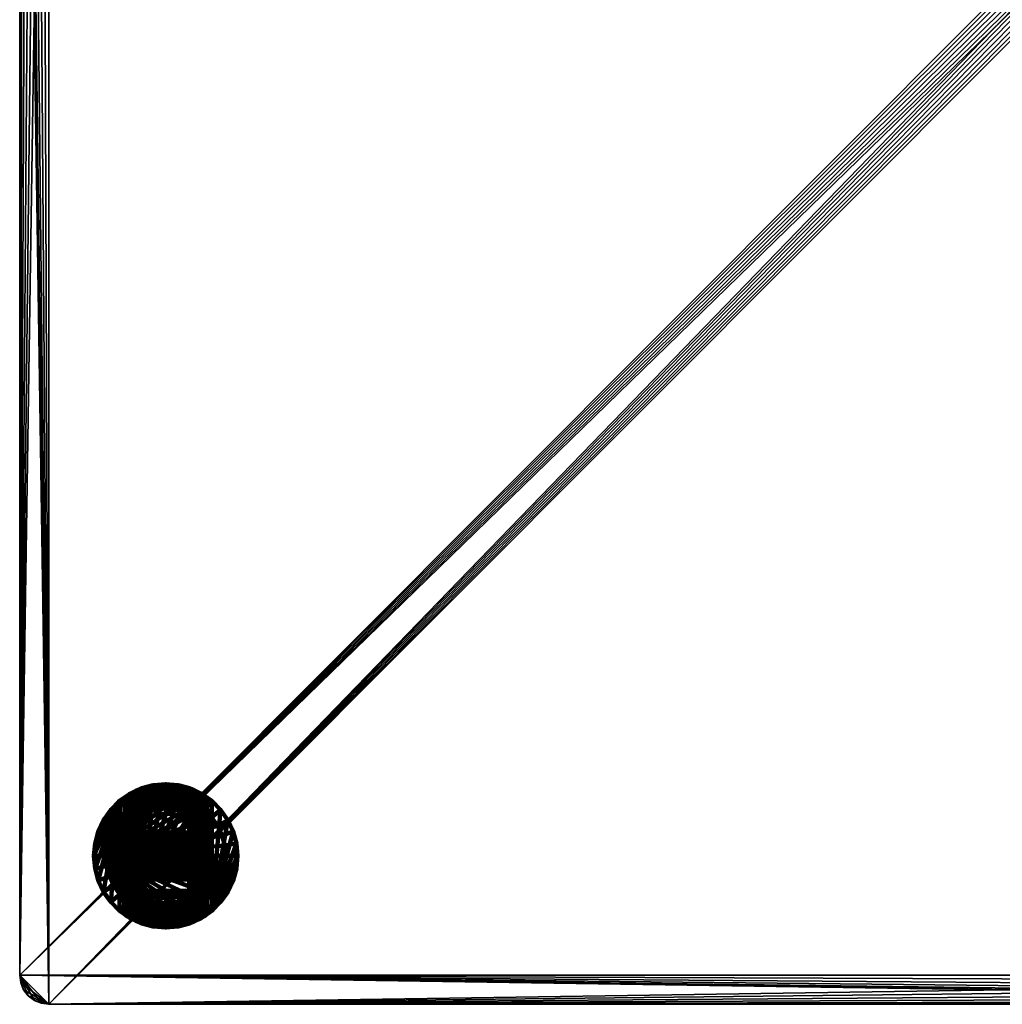
# Model space of a CAD drawing. Units: millimetres. Extents: x -334 to 334, y 0 to 670.
# Drawn here: x -334 to 0, y 0 to 335 of the extents above; entities that cross this region are included whole.
import ezdxf

# ---------------------------------------------------------------- set-up
doc = ezdxf.new("R2010")
doc.units = ezdxf.units.MM
doc.layers.add('Vertikal', color=4, linetype='Continuous', lineweight=35)

msp = doc.modelspace()

# ---------------------------------------------------------------- meshes
at = {"layer": 'Vertikal'}
mesh = msp.add_polyface(dxfattribs=at)
corners = [(-334.15, 9.95, 10), (-333.81, 7.38, 10), (-332.82, 4.98, 10), (-334.15, 9.95), (-329.17, 1.33, 10), (-326.77, 0.34, 10), (-324.2, 0, 10), (-324.2, 0), (-331.23, 2.92, 10), (-333.81, 7.38), (-332.82, 4.98), (-329.17, 1.33), (-326.77, 0.34), (-331.23, 2.92), (-334.15, 660.05), (-333.81, 662.62), (-332.82, 665.02), (-331.23, 667.08), (-329.17, 668.67), (-326.77, 669.66), (-324.2, 670), (324.15, 670), (326.74, 669.66), (329.15, 668.66), (331.22, 667.07), (332.81, 665), (333.81, 662.59), (334.15, 660), (334.15, 9.95), (333.81, 7.38), (332.82, 4.98), (331.23, 2.92), (329.17, 1.33), (326.77, 0.34), (324.2, 0), (324.2, 0, 10), (326.77, 0.34, 10), (329.17, 1.33, 10), (331.23, 2.92, 10), (332.82, 4.98, 10), (333.81, 7.38, 10), (334.15, 9.95, 10), (334.15, 660, 10), (333.81, 662.59, 10), (332.81, 665, 10), (331.22, 667.07, 10), (329.15, 668.66, 10), (326.74, 669.66, 10), (324.15, 670, 10), (-324.2, 670, 10), (-326.77, 669.66, 10), (-329.17, 668.67, 10), (-331.23, 667.08, 10), (-332.82, 665.02, 10), (-333.81, 662.62, 10), (-334.15, 660.05, 10)]
mesh.append_faces([[corners[k] for k in face] for face in [(14, 3, 0, 55), (7, 34, 35, 6), (9, 1, 0, 3), (10, 2, 1, 9), (13, 8, 2, 10), (11, 4, 8, 13), (12, 5, 4, 11), (7, 6, 5, 12), (21, 20, 49, 48), (19, 50, 49, 20), (18, 51, 50, 19), (17, 52, 51, 18), (16, 53, 52, 17), (15, 54, 53, 16), (14, 55, 54, 15), (28, 27, 42, 41), (40, 29, 28, 41), (39, 30, 29, 40), (38, 31, 30, 39), (37, 32, 31, 38), (36, 33, 32, 37), (35, 34, 33, 36), (26, 43, 42, 27), (25, 44, 43, 26), (24, 45, 44, 25), (23, 46, 45, 24), (22, 47, 46, 23), (21, 48, 47, 22)]])
mesh.append_faces([[corners[k] for k in face] for face in [(3, 10, 9), (6, 4, 5)]], dxfattribs={"vtx0": -1})
mesh.append_faces([[corners[k] for k in face] for face in [(3, 15, 16), (3, 16, 17), (3, 17, 18), (3, 18, 19), (3, 19, 20), (3, 20, 21), (3, 21, 22), (3, 22, 23), (3, 23, 24), (3, 24, 25), (3, 25, 26), (3, 26, 27), (3, 27, 28), (3, 28, 29), (3, 29, 30), (3, 30, 31), (3, 31, 32), (3, 32, 33), (3, 33, 34), (3, 34, 7), (3, 7, 12), (3, 12, 11), (3, 11, 13), (3, 13, 10), (6, 36, 37), (6, 37, 38), (6, 38, 39), (6, 39, 40), (6, 40, 41), (6, 41, 42), (6, 42, 43), (6, 43, 44), (6, 44, 45), (6, 45, 46), (6, 46, 47), (6, 47, 48), (6, 48, 49), (6, 49, 50), (6, 50, 51), (6, 51, 52), (6, 52, 53), (6, 53, 54), (6, 54, 55), (6, 55, 0), (6, 0, 1), (6, 1, 2), (6, 2, 8), (6, 8, 4)]], dxfattribs={"vtx0": -1, "vtx2": -1})
mesh.append_faces([[corners[k] for k in face] for face in [(3, 14, 15), (6, 35, 36)]], dxfattribs={"vtx2": -1})
at = {"layer": 'Vertikal', "color": 7, "lineweight": 100}
mesh = msp.add_polyface(dxfattribs=at)
corners = [(-292.85, 73.43, 4), (-292.85, 73.43, 27.04), (-288.74, 74.53, 4), (-292.6, 73.49, 27.96), (-288.74, 74.53, 70), (-292.51, 73.52, 29), (-292.51, 73.52, 70), (-284.5, 74.9, 70), (-284.5, 74.9, 4), (-288.04, 70.58), (-284.5, 70.88), (-291.47, 69.66), (-288.71, 74.38, 71.74), (-292.51, 73.36, 71.74), (-292.39, 72.16, 75), (-292.51, 72.5, 74.24), (-292.51, 72.13, 74.95), (-292.51, 72.11, 75), (-292.04, 71.22, 76.43), (-292.51, 71.13, 76.26), (-292.51, 71, 76.43), (-291.62, 70.06, 77.66), (-292.51, 69.95, 77.38), (-292.51, 69.64, 77.66), (-291.13, 68.71, 78.66), (-288.63, 73.93, 73.42), (-292.51, 73.33, 71.85), (-292.51, 72.89, 73.42), (-288.5, 73.2, 75), (-292.51, 72.87, 73.47), (-284.5, 74.75, 71.74), (-288.33, 72.22, 76.43), (-288.11, 71, 77.66), (-287.87, 69.59, 78.66), (-284.5, 74.29, 73.42), (-284.5, 73.56, 75), (-284.5, 72.55, 76.43), (-284.5, 71.31, 77.66), (-284.5, 69.88, 78.66)]
mesh.append_faces([[corners[k] for k in face] for face in [(2, 4, 7, 8), (9, 2, 8, 10), (11, 0, 2, 9), (12, 4, 6, 13), (14, 15, 16, 17), (30, 7, 4, 12)]], dxfattribs={"color": 7})
mesh.append_faces([[corners[k] for k in face] for face in [(4, 5, 6), (18, 19, 20), (21, 22, 23), (25, 26, 27), (28, 15, 14)]], dxfattribs={"vtx0": -1, "color": 7})
mesh.append_faces([[corners[k] for k in face] for face in [(2, 3, 4)]], dxfattribs={"vtx0": -1, "vtx1": -1, "color": 7})
mesh.append_faces([[corners[k] for k in face] for face in [(2, 1, 3), (4, 3, 5), (18, 17, 19), (21, 20, 22), (25, 13, 26), (28, 27, 29), (28, 29, 15)]], dxfattribs={"vtx0": -1, "vtx2": -1, "color": 7})
mesh.append_faces([[corners[k] for k in face] for face in [(0, 1, 2), (18, 31, 14), (21, 32, 18), (25, 34, 12), (28, 35, 25), (31, 36, 28), (32, 37, 31), (33, 38, 32)]], dxfattribs={"vtx1": -1, "color": 7})
mesh.append_faces([[corners[k] for k in face] for face in [(18, 14, 17), (21, 18, 20), (24, 21, 23), (25, 12, 13), (28, 25, 27), (31, 28, 14), (32, 31, 18), (33, 32, 21), (34, 30, 12), (35, 34, 25), (36, 35, 28), (37, 36, 31), (38, 37, 32)]], dxfattribs={"vtx2": -1, "color": 7})
mesh = msp.add_polyface(dxfattribs=at)
corners = [(-280.26, 74.53, 4), (-280.26, 74.53, 70), (-276.49, 73.52, 70), (-276.49, 73.52, 29), (-276.4, 73.49, 27.96), (-276.15, 73.43, 27.04), (-276.15, 73.43, 4), (-284.5, 74.9, 4), (-284.5, 74.9, 70), (-280.96, 70.58), (-277.53, 69.66), (-284.5, 70.88), (-280.29, 74.38, 71.74), (-276.49, 73.36, 71.74), (-276.61, 72.16, 75), (-276.49, 72.5, 74.24), (-276.49, 72.89, 73.42), (-280.37, 73.93, 73.42), (-276.96, 71.22, 76.43), (-276.49, 71, 76.43), (-276.49, 72.06, 75.06), (-276.49, 72.11, 75), (-277.38, 70.06, 77.66), (-276.49, 69.64, 77.66), (-277.87, 68.71, 78.66), (-276.49, 68.07, 78.66), (-284.5, 74.75, 71.74), (-284.5, 74.29, 73.42), (-280.5, 73.2, 75), (-284.5, 73.56, 75), (-280.67, 72.22, 76.43), (-284.5, 72.55, 76.43), (-280.89, 71, 77.66), (-284.5, 71.31, 77.66), (-281.13, 69.59, 78.66), (-284.5, 69.88, 78.66), (-281.41, 68.02, 79.4), (-284.5, 68.3, 79.4), (-278.41, 67.22, 79.4)]
mesh.append_faces([[corners[k] for k in face] for face in [(7, 8, 1, 0), (9, 0, 6, 10), (11, 7, 0, 9), (2, 1, 12, 13), (14, 15, 16, 17), (12, 1, 8, 26), (28, 14, 17)]], dxfattribs={"color": 7})
mesh.append_faces([[corners[k] for k in face] for face in [(0, 5, 6), (18, 21, 14)]], dxfattribs={"vtx0": -1, "color": 7})
mesh.append_faces([[corners[k] for k in face] for face in [(0, 2, 3), (0, 3, 4), (0, 4, 5), (13, 17, 16), (19, 22, 23), (23, 24, 25)]], dxfattribs={"vtx0": -1, "vtx2": -1, "color": 7})
mesh.append_faces([[corners[k] for k in face] for face in [(27, 17, 26), (29, 28, 27), (31, 30, 29), (33, 32, 31), (35, 34, 33), (37, 36, 35), (30, 18, 28), (32, 22, 30), (34, 24, 32), (36, 38, 34)]], dxfattribs={"vtx1": -1, "color": 7})
mesh.append_faces([[corners[k] for k in face] for face in [(0, 1, 2), (13, 12, 17), (18, 19, 20), (19, 18, 22), (23, 22, 24), (17, 12, 26), (28, 17, 27), (30, 28, 29), (32, 30, 31), (34, 32, 33), (36, 34, 35), (18, 14, 28), (22, 18, 30), (24, 22, 32), (38, 24, 34)]], dxfattribs={"vtx2": -1, "color": 7})
mesh = msp.add_polyface(dxfattribs=at)
corners = [(-307.43, 42.15, 4), (-307.43, 42.15, 23), (-308.53, 46.26, 23), (-308.53, 46.26, 4), (-305.63, 38.3, 4), (-305.63, 38.3, 23), (-303.19, 34.82, 4), (-303.19, 34.82, 23), (-308.9, 50.5, 23), (-308.9, 50.5, 4), (-304.88, 50.5), (-288.04, 30.42), (-291.47, 31.34), (-294.69, 32.85), (-297.6, 34.88), (-300.12, 37.4), (-302.15, 40.31), (-303.66, 43.53), (-304.58, 46.96), (-292.51, 73.52, 29), (-292.51, 27.48, 29), (-292.51, 45.36, 48.87), (-292.51, 38.64, 80), (-292.51, 62.36, 80), (-292.51, 44.37, 60.14), (-292.51, 43.57, 59), (-292.51, 42.98, 57.74), (-292.51, 42.62, 56.39), (-292.51, 42.5, 55), (-292.51, 42.62, 53.61), (-292.51, 36.49, 79.84), (-292.51, 36.53, 79.85), (-292.51, 42.98, 52.26), (-292.51, 32.93, 78.66), (-292.51, 33.99, 79.11), (-292.51, 44.37, 49.86), (-292.51, 45.36, 61.13), (-300.18, 69.19, 23), (-300.18, 31.81, 23), (-298.51, 30.63, 23), (-292.6, 73.49, 27.96), (-292.6, 27.51, 27.96), (-292.85, 73.43, 27.04), (-292.87, 27.58, 26.95), (-292.85, 27.57, 27.04), (-293.31, 73.21, 26), (-293.31, 27.79, 26), (-292.87, 73.42, 26.95), (-293.91, 72.93, 25.14), (-293.91, 28.07, 25.14), (-294.65, 72.59, 24.4), (-294.65, 28.41, 24.4), (-295.51, 72.19, 23.8), (-295.51, 28.81, 23.8), (-296.46, 71.75, 23.36), (-296.46, 29.25, 23.36), (-296.7, 71.63, 23.3), (-297.47, 29.91, 23.09), (-296.7, 29.37, 23.3), (-298.51, 70.37, 23), (-297.47, 71.09, 23.09)]
mesh.append_faces([[corners[k] for k in face] for face in [(0, 1, 2, 3), (4, 5, 1, 0), (6, 7, 5, 4), (3, 2, 8, 9), (17, 0, 3, 18), (16, 4, 0, 17), (15, 6, 4, 16), (18, 3, 9, 10), (40, 41, 20, 19), (45, 46, 43, 47), (48, 49, 46, 45), (50, 51, 49, 48), (52, 53, 51, 50), (54, 55, 53, 52), (59, 39, 57, 60)]], dxfattribs={"color": 7})
mesh.append_faces([[corners[k] for k in face] for face in [(10, 17, 18)]], dxfattribs={"vtx0": -1, "color": 7})
mesh.append_faces([[corners[k] for k in face] for face in [(10, 11, 12), (10, 12, 13), (10, 13, 14), (10, 14, 15), (10, 15, 16), (10, 16, 17), (22, 24, 25), (22, 26, 27), (22, 27, 28), (29, 30, 31), (32, 33, 34), (20, 35, 21), (23, 36, 24), (37, 1, 5), (37, 5, 7), (37, 7, 38), (37, 38, 39), (42, 43, 44), (42, 44, 41), (56, 57, 58), (56, 58, 55)]], dxfattribs={"vtx0": -1, "vtx2": -1, "color": 7})
mesh.append_faces([[corners[k] for k in face] for face in [(19, 20, 21), (22, 23, 24)]], dxfattribs={"vtx1": -1, "vtx2": -1, "color": 7})
mesh = msp.add_polyface(dxfattribs=at)
corners = [(-308.53, 54.74, 4), (-308.53, 54.74, 23), (-307.43, 58.85, 23), (-307.43, 58.85, 4), (-305.63, 62.7, 23), (-305.63, 62.7, 4), (-308.9, 50.5, 4), (-308.9, 50.5, 23), (-304.88, 50.5), (-304.58, 54.04), (-303.66, 57.47), (-302.15, 60.69), (-300.12, 63.6), (-297.6, 66.12), (-294.69, 68.15), (-291.47, 69.66), (-303.19, 66.18, 4), (-292.51, 73.52, 29), (-292.51, 45.36, 48.87), (-292.51, 46.5, 48.07), (-292.51, 47.76, 47.48), (-292.51, 49.11, 47.12), (-292.51, 50.5, 47), (-292.51, 51.89, 47.12), (-292.51, 53.24, 47.48), (-292.51, 54.5, 48.07), (-292.51, 55.64, 48.87), (-292.51, 56.63, 49.86), (-292.51, 57.43, 51), (-292.51, 58.02, 52.26), (-292.51, 58.38, 53.61), (-292.51, 58.5, 55), (-292.51, 62.36, 80), (-292.51, 58.38, 56.39), (-292.51, 58.02, 57.74), (-292.51, 57.43, 59), (-292.51, 56.63, 60.14), (-292.51, 55.64, 61.13), (-300.18, 69.19, 23), (-308.53, 46.26, 23), (-307.43, 42.15, 23), (-298.51, 30.63, 23), (-298.51, 70.37, 23), (-292.85, 73.43, 27.04), (-292.87, 73.42, 26.95), (-292.87, 27.58, 26.95), (-292.6, 27.51, 27.96), (-292.6, 73.49, 27.96), (-296.7, 71.63, 23.3), (-297.47, 71.09, 23.09), (-297.47, 29.91, 23.09), (-296.46, 29.25, 23.36), (-296.46, 71.75, 23.36)]
mesh.append_faces([[corners[k] for k in face] for face in [(0, 1, 2, 3), (3, 2, 4, 5), (6, 7, 1, 0), (11, 5, 16, 12), (10, 3, 5, 11), (9, 0, 3, 10), (8, 6, 0, 9)]], dxfattribs={"color": 7})
mesh.append_faces([[corners[k] for k in face] for face in [(38, 41, 42), (43, 46, 47), (48, 51, 52)]], dxfattribs={"vtx0": -1, "color": 7})
mesh.append_faces([[corners[k] for k in face] for face in [(8, 10, 11), (8, 11, 12), (8, 12, 13), (8, 13, 14), (8, 14, 15), (17, 18, 19), (17, 19, 20), (17, 20, 21), (17, 21, 22), (17, 22, 23), (17, 23, 24), (17, 24, 25), (17, 25, 26), (17, 26, 27), (17, 27, 28), (17, 28, 29), (17, 29, 30), (17, 30, 31), (32, 31, 33), (32, 33, 34), (32, 35, 36), (32, 36, 37), (38, 2, 1), (38, 1, 7), (38, 7, 39), (38, 39, 40)]], dxfattribs={"vtx0": -1, "vtx2": -1, "color": 7})
mesh.append_faces([[corners[k] for k in face] for face in [(8, 9, 10), (43, 44, 45), (48, 49, 50)]], dxfattribs={"vtx2": -1, "color": 7})
mesh = msp.add_polyface(dxfattribs=at)
corners = [(-296.7, 71.63, 4), (-296.7, 71.63, 23.3), (-296.46, 71.75, 23.36), (-295.51, 72.19, 23.8), (-294.65, 72.59, 24.4), (-293.91, 72.93, 25.14), (-293.31, 73.21, 26), (-292.87, 73.42, 26.95), (-292.85, 73.43, 27.04), (-292.85, 73.43, 4), (-300.18, 69.19, 4), (-300.18, 69.19, 23), (-298.51, 70.37, 23), (-297.47, 71.09, 23.09), (-303.19, 66.18, 4), (-303.19, 66.18, 23), (-305.63, 62.7, 4), (-305.63, 62.7, 23), (-304.88, 50.5), (-291.47, 69.66), (-288.04, 70.58), (-294.69, 68.15), (-297.6, 66.12), (-300.12, 63.6), (-292.51, 73.52, 29), (-292.51, 58.5, 55), (-292.51, 62.36, 80), (-292.51, 64.37, 79.86), (-292.51, 64.47, 79.85), (-292.51, 65.84, 79.52), (-292.51, 66.33, 79.4), (-292.51, 67.26, 79), (-292.51, 68.07, 78.66), (-292.51, 68.64, 78.3), (-292.51, 69.64, 77.66), (-292.51, 69.95, 77.38), (-292.51, 71, 76.43), (-292.51, 71.13, 76.26), (-292.51, 72.11, 75), (-292.51, 72.13, 74.95), (-292.51, 72.5, 74.24), (-292.51, 72.87, 73.47), (-292.51, 72.89, 73.42), (-292.51, 73.33, 71.85), (-292.51, 73.36, 71.74), (-292.51, 73.52, 70), (-307.43, 58.85, 23)]
mesh.append_faces([[corners[k] for k in face] for face in [(14, 15, 11, 10), (16, 17, 15, 14), (21, 0, 9, 19), (22, 10, 0, 21), (23, 14, 10, 22)]], dxfattribs={"color": 7})
mesh.append_faces([[corners[k] for k in face] for face in [(0, 8, 9), (10, 1, 0), (24, 44, 45)]], dxfattribs={"vtx0": -1, "color": 7})
mesh.append_faces([[corners[k] for k in face] for face in [(24, 25, 26)]], dxfattribs={"vtx0": -1, "vtx1": -1, "vtx2": -1, "color": 7})
mesh.append_faces([[corners[k] for k in face] for face in [(0, 2, 3), (0, 3, 4), (0, 4, 5), (0, 5, 6), (0, 6, 7), (0, 7, 8), (10, 12, 13), (10, 13, 1), (18, 19, 20), (24, 26, 27), (24, 27, 28), (24, 28, 29), (24, 29, 30), (24, 30, 31), (24, 31, 32), (24, 32, 33), (24, 33, 34), (24, 34, 35), (24, 35, 36), (24, 36, 37), (24, 37, 38), (24, 38, 39), (24, 39, 40), (24, 40, 41), (24, 41, 42), (24, 42, 43), (24, 43, 44), (11, 17, 46)]], dxfattribs={"vtx0": -1, "vtx2": -1, "color": 7})
mesh.append_faces([[corners[k] for k in face] for face in [(0, 1, 2), (10, 11, 12), (11, 15, 17)]], dxfattribs={"vtx2": -1, "color": 7})
mesh = msp.add_polyface(dxfattribs=at)
corners = [(-304.88, 50.5), (-264.42, 54.04), (-264.12, 50.5), (-264.42, 46.96), (-265.34, 43.53), (-266.85, 40.31), (-268.88, 37.4), (-271.4, 34.88), (-274.31, 32.85), (-292.51, 38.64, 80), (-279.59, 37, 80), (-277.32, 38.06, 80), (-276.49, 38.64, 80), (-276.49, 62.36, 80), (-276.49, 44.37, 49.86), (-292.51, 44.37, 49.86), (-292.51, 43.57, 51), (-276.49, 43.57, 51), (-292.51, 42.98, 52.26), (-276.49, 42.98, 52.26), (-276.49, 42.62, 53.61), (-292.51, 42.62, 53.61), (-292.51, 42.5, 55), (-276.49, 42.5, 55), (-292.51, 42.62, 56.39), (-276.49, 42.62, 56.39), (-292.51, 42.98, 57.74), (-276.49, 42.98, 57.74), (-292.51, 43.57, 59), (-276.49, 43.57, 59), (-292.51, 44.37, 60.14), (-276.49, 44.37, 60.14), (-276.49, 49.11, 62.88), (-292.51, 49.11, 62.88), (-292.51, 50.5, 63), (-276.49, 50.5, 63), (-292.51, 51.89, 62.88), (-276.49, 51.89, 62.88), (-276.49, 51.89, 47.12), (-292.51, 51.89, 47.12), (-292.51, 50.5, 47), (-276.49, 50.5, 47), (-276.49, 36.63, 79.86), (-278.99, 35.37, 79.85), (-276.49, 36.53, 79.85), (-276.49, 45.36, 61.13), (-276.49, 46.5, 61.93), (-276.49, 73.52, 29), (-276.49, 45.36, 48.87), (-276.49, 27.48, 29), (-276.49, 34.67, 79.4), (-276.49, 33.74, 79), (-276.49, 32.93, 78.66), (-276.49, 32.36, 78.3), (-278.41, 33.78, 79.4), (-276.49, 35.16, 79.52), (-282.01, 36.36, 80), (-281.7, 34.64, 79.85), (-284.5, 36.14, 80), (-284.5, 34.4, 79.85)]
mesh.append_faces([[corners[k] for k in face] for face in [(14, 15, 16, 17), (17, 16, 18, 19), (20, 21, 22, 23), (23, 22, 24, 25), (25, 24, 26, 27), (27, 26, 28, 29), (29, 28, 30, 31), (32, 33, 34, 35), (35, 34, 36, 37), (38, 39, 40, 41), (11, 42, 12), (56, 57, 43, 10), (58, 59, 57, 56)]], dxfattribs={"color": 7})
mesh.append_faces([[corners[k] for k in face] for face in [(10, 42, 11), (43, 55, 44)]], dxfattribs={"vtx0": -1, "color": 7})
mesh.append_faces([[corners[k] for k in face] for face in [(47, 48, 49)]], dxfattribs={"vtx0": -1, "vtx1": -1, "color": 7})
mesh.append_faces([[corners[k] for k in face] for face in [(0, 1, 2), (0, 2, 3), (0, 3, 4), (0, 4, 5), (0, 5, 6), (0, 6, 7), (0, 7, 8), (9, 10, 11), (9, 11, 12), (9, 12, 13), (10, 44, 42), (13, 31, 45), (13, 45, 46), (12, 20, 23), (12, 23, 25), (19, 50, 51), (19, 51, 52), (19, 52, 53), (43, 50, 55)]], dxfattribs={"vtx0": -1, "vtx2": -1, "color": 7})
mesh.append_faces([[corners[k] for k in face] for face in [(13, 12, 31), (12, 42, 20), (42, 44, 20)]], dxfattribs={"vtx1": -1, "vtx2": -1, "color": 7})
mesh.append_faces([[corners[k] for k in face] for face in [(10, 43, 44), (43, 54, 50)]], dxfattribs={"vtx2": -1, "color": 7})
mesh = msp.add_polyface(dxfattribs=at)
corners = [(-304.88, 50.5), (-288.04, 70.58), (-284.5, 70.88), (-280.96, 70.58), (-277.53, 69.66), (-274.31, 68.15), (-292.51, 38.64, 80), (-282.01, 64.64, 80), (-284.5, 64.86, 80), (-286.99, 64.64, 80), (-289.41, 64, 80), (-291.68, 62.94, 80), (-292.51, 62.36, 80), (-292.51, 64.37, 79.86), (-290.01, 65.63, 79.85), (-292.51, 64.47, 79.85), (-292.51, 58.02, 57.74), (-292.51, 57.43, 59), (-292.51, 55.64, 61.13), (-292.51, 54.5, 61.93), (-292.51, 53.24, 62.52), (-292.51, 51.89, 62.88), (-292.51, 50.5, 63), (-292.51, 49.11, 62.88), (-292.51, 47.76, 62.52), (-291.13, 68.71, 78.66), (-292.51, 69.64, 77.66), (-292.51, 68.64, 78.3), (-292.51, 68.07, 78.66), (-290.59, 67.22, 79.4), (-292.51, 67.26, 79), (-292.51, 66.33, 79.4), (-292.51, 65.84, 79.52), (-287.3, 66.36, 79.85), (-284.5, 66.6, 79.85), (-287.87, 69.59, 78.66), (-291.62, 70.06, 77.66), (-287.59, 68.02, 79.4), (-284.5, 68.3, 79.4), (-284.5, 69.88, 78.66)]
mesh.append_faces([[corners[k] for k in face] for face in [(11, 13, 12), (9, 33, 14, 10), (8, 34, 33, 9)]], dxfattribs={"color": 7})
mesh.append_faces([[corners[k] for k in face] for face in [(6, 11, 12), (10, 13, 11), (25, 27, 28), (29, 30, 31), (14, 32, 15)]], dxfattribs={"vtx0": -1, "color": 7})
mesh.append_faces([[corners[k] for k in face] for face in [(0, 1, 2), (0, 2, 3), (0, 3, 4), (0, 4, 5), (6, 7, 8), (6, 8, 9), (6, 9, 10), (6, 10, 11), (10, 15, 13), (12, 16, 17), (12, 18, 19), (12, 19, 20), (12, 20, 21), (12, 21, 22), (12, 22, 23), (12, 23, 24), (25, 26, 27), (29, 28, 30), (14, 31, 32)]], dxfattribs={"vtx0": -1, "vtx2": -1, "color": 7})
mesh.append_faces([[corners[k] for k in face] for face in [(25, 35, 36), (29, 37, 25), (14, 33, 29), (37, 38, 35), (33, 34, 37)]], dxfattribs={"vtx1": -1, "color": 7})
mesh.append_faces([[corners[k] for k in face] for face in [(10, 14, 15), (29, 25, 28), (14, 29, 31), (37, 35, 25), (33, 37, 29), (38, 39, 35), (34, 38, 37)]], dxfattribs={"vtx2": -1, "color": 7})
mesh = msp.add_polyface(dxfattribs=at)
corners = [(-268.82, 69.19, 4), (-268.82, 69.19, 23), (-265.81, 66.18, 23), (-265.81, 66.18, 4), (-272.3, 71.63, 4), (-272.3, 71.63, 23.3), (-271.53, 71.09, 23.09), (-270.49, 70.37, 23), (-276.15, 73.43, 4), (-276.15, 73.43, 27.04), (-276.13, 73.42, 26.95), (-275.69, 73.21, 26), (-275.09, 72.93, 25.14), (-274.35, 72.59, 24.4), (-273.49, 72.19, 23.8), (-272.54, 71.75, 23.36), (-271.4, 66.12), (-268.88, 63.6), (-274.31, 68.15), (-277.53, 69.66), (-276.61, 72.16, 75), (-276.49, 72.11, 75), (-276.49, 72.5, 74.24), (-276.49, 62.36, 80), (-276.49, 58.5, 55), (-276.49, 73.52, 29), (-276.49, 64.37, 79.86), (-276.49, 73.52, 70), (-276.49, 73.36, 71.74), (-276.49, 72.91, 73.36), (-276.49, 72.89, 73.42), (-276.49, 72.06, 75.06), (-276.49, 71, 76.43), (-276.49, 70.78, 76.63), (-276.49, 69.64, 77.66), (-276.49, 69.1, 78.01), (-276.49, 68.07, 78.66), (-276.49, 67.01, 79.11), (-276.49, 66.33, 79.4), (-276.49, 64.51, 79.84), (-276.49, 64.47, 79.85), (-276.96, 71.22, 76.43)]
mesh.append_faces([[corners[k] for k in face] for face in [(0, 1, 2, 3), (16, 0, 3, 17), (18, 4, 0, 16), (19, 8, 4, 18), (20, 21, 22)]], dxfattribs={"color": 7})
mesh.append_faces([[corners[k] for k in face] for face in [(4, 1, 0), (8, 5, 4), (28, 30, 29), (32, 34, 33), (34, 36, 35), (38, 40, 39)]], dxfattribs={"vtx0": -1, "color": 7})
mesh.append_faces([[corners[k] for k in face] for face in [(23, 25, 26)]], dxfattribs={"vtx0": -1, "vtx1": -1, "color": 7})
mesh.append_faces([[corners[k] for k in face] for face in [(23, 24, 25)]], dxfattribs={"vtx0": -1, "vtx1": -1, "vtx2": -1, "color": 7})
mesh.append_faces([[corners[k] for k in face] for face in [(4, 6, 7), (4, 7, 1), (8, 10, 11), (8, 11, 12), (8, 12, 13), (8, 13, 14), (8, 14, 15), (8, 15, 5), (25, 28, 29), (25, 29, 30), (25, 30, 22), (25, 22, 21), (25, 21, 31), (25, 31, 32), (25, 32, 33), (25, 33, 34), (25, 34, 35), (25, 35, 36), (25, 36, 37), (25, 37, 38), (25, 38, 39), (25, 39, 40), (25, 40, 26), (41, 31, 21)]], dxfattribs={"vtx0": -1, "vtx2": -1, "color": 7})
mesh.append_faces([[corners[k] for k in face] for face in [(4, 5, 6), (8, 9, 10), (25, 27, 28)]], dxfattribs={"vtx2": -1, "color": 7})
mesh = msp.add_polyface(dxfattribs=at)
corners = [(-260.47, 46.26, 4), (-260.47, 46.26, 23), (-261.57, 42.15, 23), (-261.57, 42.15, 4), (-263.37, 38.3, 4), (-263.37, 38.3, 23), (-265.81, 34.82, 23), (-265.81, 34.82, 4), (-260.1, 50.5, 4), (-260.1, 50.5, 23), (-268.88, 37.4), (-268.82, 31.81, 4), (-271.4, 34.88), (-266.85, 40.31), (-265.34, 43.53), (-264.42, 46.96), (-264.12, 50.5), (-276.49, 38.64, 80), (-276.49, 42.62, 56.39), (-276.49, 42.98, 57.74), (-276.49, 43.57, 59), (-276.49, 44.37, 60.14), (-276.49, 42.62, 53.61), (-276.49, 36.53, 79.85), (-276.49, 35.16, 79.52), (-276.49, 42.98, 52.26), (-276.49, 34.67, 79.4), (-276.49, 32.36, 78.3), (-276.49, 31.36, 77.66), (-276.49, 31.05, 77.38), (-276.49, 43.57, 51), (-276.49, 30, 76.43), (-276.49, 27.67, 71.85), (-276.49, 44.37, 49.86), (-276.49, 27.48, 29), (-276.49, 45.36, 48.87), (-268.82, 31.81, 23), (-260.47, 54.74, 23), (-261.57, 58.85, 23), (-263.37, 62.7, 23), (-270.49, 70.37, 23), (-270.49, 30.63, 23), (-276.49, 73.52, 29), (-276.4, 27.51, 27.96), (-276.4, 73.49, 27.96), (-276.15, 73.43, 27.04), (-276.15, 27.57, 27.04), (-276.13, 27.58, 26.95), (-276.13, 73.42, 26.95), (-275.69, 27.79, 26), (-275.69, 73.21, 26), (-275.09, 28.07, 25.14), (-275.09, 72.93, 25.14), (-274.35, 28.41, 24.4), (-274.35, 72.59, 24.4), (-273.49, 28.81, 23.8), (-273.49, 72.19, 23.8), (-272.54, 29.25, 23.36), (-272.54, 71.75, 23.36), (-272.3, 71.63, 23.3), (-272.3, 29.37, 23.3), (-271.53, 29.91, 23.09), (-271.53, 71.09, 23.09)]
mesh.append_faces([[corners[k] for k in face] for face in [(0, 1, 2, 3), (4, 5, 6, 7), (3, 2, 5, 4), (8, 9, 1, 0), (10, 7, 11, 12), (13, 4, 7, 10), (14, 3, 4, 13), (15, 0, 3, 14), (16, 8, 0, 15), (42, 34, 43, 44), (48, 47, 49, 50), (50, 49, 51, 52), (52, 51, 53, 54), (54, 53, 55, 56), (56, 55, 57, 58), (62, 61, 41, 40)]], dxfattribs={"color": 7})
mesh.append_faces([[corners[k] for k in face] for face in [(36, 40, 41)]], dxfattribs={"vtx0": -1, "color": 7})
mesh.append_faces([[corners[k] for k in face] for face in [(22, 24, 25), (25, 29, 30), (30, 32, 33), (33, 34, 35)]], dxfattribs={"vtx0": -1, "vtx1": -1, "color": 7})
mesh.append_faces([[corners[k] for k in face] for face in [(17, 18, 19), (17, 19, 20), (17, 20, 21), (22, 23, 24), (25, 24, 26), (25, 27, 28), (25, 28, 29), (30, 29, 31), (36, 5, 2), (36, 2, 1), (36, 1, 9), (36, 9, 37), (36, 37, 38), (36, 38, 39), (45, 43, 46), (45, 46, 47), (59, 57, 60), (59, 60, 61)]], dxfattribs={"vtx0": -1, "vtx2": -1, "color": 7})
mesh.append_faces([[corners[k] for k in face] for face in [(36, 6, 5)]], dxfattribs={"vtx2": -1, "color": 7})
mesh = msp.add_polyface(dxfattribs=at)
corners = [(-261.57, 58.85, 4), (-261.57, 58.85, 23), (-260.47, 54.74, 23), (-260.47, 54.74, 4), (-263.37, 62.7, 4), (-263.37, 62.7, 23), (-265.81, 66.18, 4), (-265.81, 66.18, 23), (-260.1, 50.5, 23), (-260.1, 50.5, 4), (-264.42, 54.04), (-264.12, 50.5), (-265.34, 57.47), (-266.85, 60.69), (-268.88, 63.6), (-276.49, 62.36, 80), (-276.49, 46.5, 61.93), (-276.49, 47.76, 62.52), (-276.49, 49.11, 62.88), (-276.49, 50.5, 63), (-276.49, 51.89, 62.88), (-276.49, 53.24, 62.52), (-276.49, 54.5, 61.93), (-276.49, 55.64, 61.13), (-276.49, 56.63, 60.14), (-276.49, 57.43, 59), (-276.49, 58.02, 57.74), (-276.49, 58.38, 56.39), (-276.49, 58.5, 55), (-276.49, 73.52, 29), (-276.49, 58.38, 53.61), (-276.49, 58.02, 52.26), (-276.49, 57.43, 51), (-276.49, 56.63, 49.86), (-276.49, 55.64, 48.87), (-276.49, 54.5, 48.07), (-276.49, 53.24, 47.48), (-276.49, 51.89, 47.12), (-276.49, 50.5, 47), (-276.49, 49.11, 47.12), (-276.49, 47.76, 47.48), (-276.49, 46.5, 48.07), (-276.49, 45.36, 48.87), (-268.82, 31.81, 23), (-268.82, 69.19, 23), (-270.49, 70.37, 23), (-276.15, 73.43, 27.04), (-276.4, 73.49, 27.96), (-276.4, 27.51, 27.96), (-276.13, 27.58, 26.95), (-276.13, 73.42, 26.95), (-272.3, 71.63, 23.3), (-272.54, 71.75, 23.36), (-272.54, 29.25, 23.36), (-271.53, 29.91, 23.09), (-271.53, 71.09, 23.09)]
mesh.append_faces([[corners[k] for k in face] for face in [(0, 1, 2, 3), (4, 5, 1, 0), (6, 7, 5, 4), (3, 2, 8, 9), (10, 3, 9, 11), (12, 0, 3, 10), (13, 4, 0, 12), (14, 6, 4, 13)]], dxfattribs={"color": 7})
mesh.append_faces([[corners[k] for k in face] for face in [(46, 49, 50), (51, 54, 55)]], dxfattribs={"vtx0": -1, "color": 7})
mesh.append_faces([[corners[k] for k in face] for face in [(15, 16, 17), (15, 17, 18), (15, 18, 19), (15, 19, 20), (15, 20, 21), (15, 21, 22), (15, 22, 23), (15, 23, 24), (15, 24, 25), (15, 25, 26), (15, 26, 27), (15, 27, 28), (29, 28, 30), (29, 30, 31), (29, 31, 32), (29, 32, 33), (29, 33, 34), (29, 34, 35), (29, 35, 36), (29, 36, 37), (29, 37, 38), (29, 38, 39), (29, 39, 40), (29, 40, 41), (29, 41, 42), (43, 5, 7), (43, 7, 44), (43, 44, 45)]], dxfattribs={"vtx0": -1, "vtx2": -1, "color": 7})
mesh.append_faces([[corners[k] for k in face] for face in [(46, 47, 48), (51, 52, 53)]], dxfattribs={"vtx2": -1, "color": 7})
mesh = msp.add_polyface(dxfattribs=at)
corners = [(-304.88, 50.5), (-274.31, 68.15), (-271.4, 66.12), (-268.88, 63.6), (-266.85, 60.69), (-265.34, 57.47), (-264.42, 54.04), (-292.51, 38.64, 80), (-276.49, 62.36, 80), (-277.32, 62.94, 80), (-279.59, 64, 80), (-282.01, 64.64, 80), (-276.49, 51.89, 62.88), (-292.51, 51.89, 62.88), (-292.51, 53.24, 62.52), (-276.49, 53.24, 62.52), (-292.51, 54.5, 61.93), (-276.49, 54.5, 61.93), (-292.51, 55.64, 61.13), (-276.49, 55.64, 61.13), (-292.51, 56.63, 60.14), (-276.49, 56.63, 60.14), (-292.51, 57.43, 59), (-276.49, 57.43, 59), (-292.51, 58.02, 57.74), (-276.49, 58.02, 57.74), (-292.51, 58.38, 56.39), (-276.49, 58.38, 56.39), (-292.51, 58.5, 55), (-276.49, 58.5, 55), (-292.51, 58.38, 53.61), (-276.49, 58.38, 53.61), (-292.51, 58.02, 52.26), (-276.49, 58.02, 52.26), (-292.51, 57.43, 51), (-276.49, 57.43, 51), (-292.51, 56.63, 49.86), (-276.49, 56.63, 49.86), (-292.51, 55.64, 48.87), (-276.49, 55.64, 48.87), (-292.51, 54.5, 48.07), (-276.49, 54.5, 48.07), (-292.51, 53.24, 47.48), (-276.49, 53.24, 47.48), (-292.51, 51.89, 47.12), (-276.49, 51.89, 47.12), (-276.49, 64.37, 79.86), (-276.49, 64.47, 79.85), (-278.99, 65.63, 79.85), (-277.87, 68.71, 78.66), (-278.41, 67.22, 79.4), (-276.49, 66.33, 79.4), (-276.49, 67.01, 79.11), (-276.49, 68.07, 78.66), (-281.7, 66.36, 79.85), (-284.5, 66.6, 79.85), (-284.5, 64.86, 80), (-281.41, 68.02, 79.4), (-284.5, 68.3, 79.4)]
mesh.append_faces([[corners[k] for k in face] for face in [(12, 13, 14, 15), (15, 14, 16, 17), (17, 16, 18, 19), (19, 18, 20, 21), (21, 20, 22, 23), (23, 22, 24, 25), (25, 24, 26, 27), (27, 26, 28, 29), (29, 28, 30, 31), (31, 30, 32, 33), (33, 32, 34, 35), (35, 34, 36, 37), (37, 36, 38, 39), (39, 38, 40, 41), (41, 40, 42, 43), (43, 42, 44, 45), (46, 9, 8), (11, 54, 55, 56), (10, 48, 54, 11)]], dxfattribs={"color": 7})
mesh.append_faces([[corners[k] for k in face] for face in [(9, 48, 10), (49, 52, 53)]], dxfattribs={"vtx0": -1, "color": 7})
mesh.append_faces([[corners[k] for k in face] for face in [(0, 1, 2), (0, 2, 3), (0, 3, 4), (0, 4, 5), (0, 5, 6), (7, 8, 9), (7, 9, 10), (7, 10, 11), (9, 47, 48), (49, 51, 52), (51, 48, 47)]], dxfattribs={"vtx0": -1, "vtx2": -1, "color": 7})
mesh.append_faces([[corners[k] for k in face] for face in [(55, 54, 58), (54, 48, 57)]], dxfattribs={"vtx1": -1, "color": 7})
mesh.append_faces([[corners[k] for k in face] for face in [(9, 46, 47), (49, 50, 51), (51, 50, 48), (54, 57, 58), (48, 50, 57)]], dxfattribs={"vtx2": -1, "color": 7})
mesh = msp.add_polyface(dxfattribs=at)
corners = [(-304.88, 50.5), (-274.31, 32.85), (-277.53, 31.34), (-280.96, 30.42), (-284.5, 30.12), (-288.04, 30.42), (-292.51, 38.64, 80), (-291.68, 38.06, 80), (-289.41, 37, 80), (-286.99, 36.36, 80), (-284.5, 36.14, 80), (-282.01, 36.36, 80), (-279.59, 37, 80), (-276.49, 50.5, 47), (-292.51, 50.5, 47), (-292.51, 49.11, 47.12), (-276.49, 49.11, 47.12), (-292.51, 47.76, 47.48), (-276.49, 47.76, 47.48), (-292.51, 46.5, 48.07), (-276.49, 46.5, 48.07), (-292.51, 45.36, 48.87), (-276.49, 45.36, 48.87), (-292.51, 44.37, 49.86), (-276.49, 44.37, 49.86), (-276.49, 42.98, 52.26), (-292.51, 42.98, 52.26), (-292.51, 42.62, 53.61), (-276.49, 42.62, 53.61), (-276.49, 44.37, 60.14), (-292.51, 44.37, 60.14), (-292.51, 45.36, 61.13), (-276.49, 45.36, 61.13), (-292.51, 46.5, 61.93), (-276.49, 46.5, 61.93), (-292.51, 47.76, 62.52), (-276.49, 47.76, 62.52), (-292.51, 49.11, 62.88), (-276.49, 49.11, 62.88), (-292.51, 36.63, 79.86), (-292.51, 36.53, 79.85), (-290.01, 35.37, 79.85), (-292.51, 43.57, 59), (-292.51, 42.98, 57.74), (-292.51, 42.5, 55), (-292.51, 34.67, 79.4), (-292.51, 36.49, 79.84), (-292.51, 43.57, 51), (-292.51, 30.22, 76.63), (-292.51, 31.36, 77.66), (-292.51, 31.9, 78.01), (-292.51, 32.93, 78.66), (-292.51, 33.99, 79.11), (-292.51, 27.64, 71.74), (-292.51, 62.36, 80), (-287.3, 34.64, 79.85), (-284.5, 34.4, 79.85)]
mesh.append_faces([[corners[k] for k in face] for face in [(13, 14, 15, 16), (16, 15, 17, 18), (18, 17, 19, 20), (20, 19, 21, 22), (22, 21, 23, 24), (25, 26, 27, 28), (29, 30, 31, 32), (32, 31, 33, 34), (34, 33, 35, 36), (36, 35, 37, 38), (39, 7, 6), (9, 55, 56, 10), (8, 41, 55, 9)]], dxfattribs={"color": 7})
mesh.append_faces([[corners[k] for k in face] for face in [(7, 41, 8), (45, 40, 46)]], dxfattribs={"vtx0": -1, "color": 7})
mesh.append_faces([[corners[k] for k in face] for face in [(6, 27, 39)]], dxfattribs={"vtx0": -1, "vtx1": -1, "color": 7})
mesh.append_faces([[corners[k] for k in face] for face in [(0, 1, 2), (0, 2, 3), (0, 3, 4), (0, 4, 5), (6, 8, 9), (6, 9, 10), (6, 10, 11), (6, 11, 12), (7, 40, 41), (6, 42, 43), (6, 44, 27), (27, 45, 46), (27, 40, 39), (26, 49, 50), (26, 50, 51), (26, 52, 45), (54, 35, 33), (54, 33, 31), (45, 41, 40)]], dxfattribs={"vtx0": -1, "vtx2": -1, "color": 7})
mesh.append_faces([[corners[k] for k in face] for face in [(27, 26, 45), (26, 47, 48), (47, 23, 53)]], dxfattribs={"vtx1": -1, "vtx2": -1, "color": 7})
mesh.append_faces([[corners[k] for k in face] for face in [(6, 7, 8), (7, 39, 40)]], dxfattribs={"vtx2": -1, "color": 7})
mesh = msp.add_polyface(dxfattribs=at)
corners = [(-300.18, 31.81, 4), (-300.18, 31.81, 23), (-303.19, 34.82, 23), (-303.19, 34.82, 4), (-296.7, 29.37, 4), (-296.7, 29.37, 23.3), (-297.47, 29.91, 23.09), (-298.51, 30.63, 23), (-292.85, 27.57, 4), (-292.85, 27.57, 27.04), (-292.87, 27.58, 26.95), (-293.31, 27.79, 26), (-293.91, 28.07, 25.14), (-294.65, 28.41, 24.4), (-295.51, 28.81, 23.8), (-296.46, 29.25, 23.36), (-297.6, 34.88), (-300.12, 37.4), (-294.69, 32.85), (-291.47, 31.34), (-292.39, 28.84, 75), (-292.51, 28.89, 75), (-292.51, 28.5, 74.24), (-292.51, 42.98, 52.26), (-292.51, 30.22, 76.63), (-292.51, 31.36, 77.66), (-292.51, 43.57, 51), (-292.51, 27.64, 71.74), (-292.51, 28.09, 73.36), (-292.51, 28.11, 73.42), (-292.51, 28.94, 75.06), (-292.51, 30, 76.43), (-292.51, 27.48, 29), (-292.51, 27.48, 70), (-292.51, 44.37, 49.86), (-292.04, 29.78, 76.43), (-291.62, 30.94, 77.66), (-292.51, 31.9, 78.01), (-291.13, 32.29, 78.66), (-292.51, 32.93, 78.66), (-290.59, 33.78, 79.4), (-292.51, 34.67, 79.4), (-292.51, 33.99, 79.11)]
mesh.append_faces([[corners[k] for k in face] for face in [(0, 1, 2, 3), (16, 0, 3, 17), (18, 4, 0, 16), (19, 8, 4, 18), (20, 21, 22)]], dxfattribs={"color": 7})
mesh.append_faces([[corners[k] for k in face] for face in [(4, 1, 0), (8, 5, 4), (27, 29, 28), (21, 31, 30), (31, 25, 24), (37, 38, 39), (39, 41, 42)]], dxfattribs={"vtx0": -1, "color": 7})
mesh.append_faces([[corners[k] for k in face] for face in [(32, 27, 34)]], dxfattribs={"vtx0": -1, "vtx1": -1, "vtx2": -1, "color": 7})
mesh.append_faces([[corners[k] for k in face] for face in [(4, 6, 7), (4, 7, 1), (8, 10, 11), (8, 11, 12), (8, 12, 13), (8, 13, 14), (8, 14, 15), (8, 15, 5), (23, 24, 25), (26, 27, 28), (26, 28, 29), (26, 29, 22), (26, 22, 21), (26, 21, 30), (26, 30, 31), (26, 31, 24), (21, 35, 31), (31, 36, 25), (37, 36, 38), (39, 40, 41)]], dxfattribs={"vtx0": -1, "vtx2": -1, "color": 7})
mesh.append_faces([[corners[k] for k in face] for face in [(4, 5, 6), (8, 9, 10), (32, 33, 27), (21, 20, 35), (31, 35, 36), (37, 25, 36)]], dxfattribs={"vtx2": -1, "color": 7})
mesh = msp.add_polyface(dxfattribs=at)
corners = [(-276.15, 27.57, 4), (-276.15, 27.57, 27.04), (-280.26, 26.47, 4), (-276.4, 27.51, 27.96), (-272.3, 29.37, 4), (-272.3, 29.37, 23.3), (-272.54, 29.25, 23.36), (-273.49, 28.81, 23.8), (-274.35, 28.41, 24.4), (-275.09, 28.07, 25.14), (-275.69, 27.79, 26), (-276.13, 27.58, 26.95), (-268.82, 31.81, 4), (-268.82, 31.81, 23), (-270.49, 30.63, 23), (-271.53, 29.91, 23.09), (-265.81, 34.82, 4), (-265.81, 34.82, 23), (-274.31, 32.85), (-277.53, 31.34), (-271.4, 34.88), (-276.49, 43.57, 51), (-276.49, 30, 76.43), (-276.49, 29.87, 76.26), (-276.49, 28.89, 75), (-276.49, 28.87, 74.95), (-276.49, 28.5, 74.24), (-276.49, 28.13, 73.47), (-276.49, 28.11, 73.42), (-276.49, 27.67, 71.85), (-276.49, 44.37, 49.86), (-276.49, 27.64, 71.74), (-276.49, 27.48, 70), (-276.49, 27.48, 29), (-276.61, 28.84, 75), (-276.96, 29.78, 76.43), (-277.38, 30.94, 77.66), (-276.49, 31.05, 77.38), (-276.49, 31.36, 77.66), (-277.87, 32.29, 78.66), (-276.49, 32.36, 78.3), (-276.49, 32.93, 78.66), (-278.41, 33.78, 79.4), (-276.49, 33.74, 79), (-276.49, 34.67, 79.4)]
mesh.append_faces([[corners[k] for k in face] for face in [(16, 17, 13, 12), (18, 4, 0, 19), (20, 12, 4, 18), (34, 26, 25, 24)]], dxfattribs={"color": 7})
mesh.append_faces([[corners[k] for k in face] for face in [(4, 1, 0), (12, 5, 4), (35, 23, 22), (36, 37, 38), (39, 40, 41), (42, 43, 44)]], dxfattribs={"vtx0": -1, "color": 7})
mesh.append_faces([[corners[k] for k in face] for face in [(2, 1, 3), (4, 6, 7), (4, 7, 8), (4, 8, 9), (4, 9, 10), (4, 10, 11), (4, 11, 1), (12, 14, 15), (12, 15, 5), (21, 22, 23), (21, 23, 24), (21, 24, 25), (21, 25, 26), (21, 26, 27), (21, 27, 28), (21, 28, 29), (30, 29, 31), (30, 31, 32), (30, 32, 33), (35, 24, 23), (36, 22, 37), (39, 38, 40), (42, 41, 43)]], dxfattribs={"vtx0": -1, "vtx2": -1, "color": 7})
mesh.append_faces([[corners[k] for k in face] for face in [(0, 1, 2)]], dxfattribs={"vtx1": -1, "color": 7})
mesh.append_faces([[corners[k] for k in face] for face in [(4, 5, 6), (12, 13, 14), (35, 34, 24), (36, 35, 22), (39, 36, 38), (42, 39, 41)]], dxfattribs={"vtx2": -1, "color": 7})
mesh = msp.add_polyface(dxfattribs=at)
corners = [(-288.74, 26.47, 4), (-288.74, 26.47, 70), (-292.51, 27.48, 70), (-292.51, 27.48, 29), (-292.6, 27.51, 27.96), (-292.85, 27.57, 27.04), (-292.85, 27.57, 4), (-284.5, 26.1, 4), (-284.5, 26.1, 70), (-288.04, 30.42), (-291.47, 31.34), (-284.5, 30.12), (-288.71, 26.62, 71.74), (-292.51, 27.64, 71.74), (-292.39, 28.84, 75), (-292.51, 28.5, 74.24), (-292.51, 28.11, 73.42), (-288.63, 27.07, 73.42), (-292.51, 32.93, 78.66), (-291.13, 32.29, 78.66), (-290.59, 33.78, 79.4), (-292.51, 34.67, 79.4), (-290.01, 35.37, 79.85), (-284.5, 26.25, 71.74), (-284.5, 26.71, 73.42), (-288.5, 27.8, 75), (-284.5, 27.44, 75), (-288.33, 28.78, 76.43), (-284.5, 28.45, 76.43), (-288.11, 30, 77.66), (-284.5, 29.69, 77.66), (-287.87, 31.41, 78.66), (-284.5, 31.12, 78.66), (-287.59, 32.98, 79.4), (-284.5, 32.7, 79.4), (-287.3, 34.64, 79.85), (-284.5, 34.4, 79.85), (-292.04, 29.78, 76.43), (-291.62, 30.94, 77.66)]
mesh.append_faces([[corners[k] for k in face] for face in [(7, 8, 1, 0), (9, 0, 6, 10), (11, 7, 0, 9), (2, 1, 12, 13), (14, 15, 16, 17), (12, 1, 8, 23), (25, 14, 17)]], dxfattribs={"color": 7})
mesh.append_faces([[corners[k] for k in face] for face in [(0, 5, 6)]], dxfattribs={"vtx0": -1, "color": 7})
mesh.append_faces([[corners[k] for k in face] for face in [(0, 2, 3), (0, 3, 4), (0, 4, 5), (13, 17, 16)]], dxfattribs={"vtx0": -1, "vtx2": -1, "color": 7})
mesh.append_faces([[corners[k] for k in face] for face in [(24, 17, 23), (26, 25, 24), (28, 27, 26), (30, 29, 28), (32, 31, 30), (34, 33, 32), (36, 35, 34), (27, 37, 25), (29, 38, 27), (31, 19, 29), (33, 20, 31), (35, 22, 33)]], dxfattribs={"vtx1": -1, "color": 7})
mesh.append_faces([[corners[k] for k in face] for face in [(0, 1, 2), (13, 12, 17), (18, 19, 20), (21, 20, 22), (17, 12, 23), (25, 17, 24), (27, 25, 26), (29, 27, 28), (31, 29, 30), (33, 31, 32), (35, 33, 34), (37, 14, 25), (38, 37, 27), (19, 38, 29), (20, 19, 31), (22, 20, 33)]], dxfattribs={"vtx2": -1, "color": 7})
mesh = msp.add_polyface(dxfattribs=at)
corners = [(-280.26, 26.47, 4), (-276.4, 27.51, 27.96), (-280.26, 26.47, 70), (-276.49, 27.48, 29), (-276.49, 27.48, 70), (-284.5, 26.1, 70), (-284.5, 26.1, 4), (-280.96, 30.42), (-284.5, 30.12), (-277.53, 31.34), (-276.15, 27.57, 4), (-280.29, 26.62, 71.74), (-276.49, 27.64, 71.74), (-280.37, 27.07, 73.42), (-276.49, 27.67, 71.85), (-276.49, 28.11, 73.42), (-280.5, 27.8, 75), (-276.49, 28.13, 73.47), (-276.49, 28.5, 74.24), (-276.61, 28.84, 75), (-284.5, 26.25, 71.74), (-280.67, 28.78, 76.43), (-276.96, 29.78, 76.43), (-280.89, 30, 77.66), (-277.38, 30.94, 77.66), (-281.13, 31.41, 78.66), (-277.87, 32.29, 78.66), (-281.41, 32.98, 79.4), (-278.41, 33.78, 79.4), (-281.7, 34.64, 79.85), (-278.99, 35.37, 79.85), (-284.5, 26.71, 73.42), (-284.5, 27.44, 75), (-284.5, 28.45, 76.43), (-284.5, 29.69, 77.66), (-284.5, 31.12, 78.66), (-284.5, 32.7, 79.4), (-284.5, 34.4, 79.85)]
mesh.append_faces([[corners[k] for k in face] for face in [(0, 2, 5, 6), (7, 0, 6, 8), (9, 10, 0, 7), (11, 2, 4, 12), (20, 5, 2, 11)]], dxfattribs={"color": 7})
mesh.append_faces([[corners[k] for k in face] for face in [(2, 3, 4), (13, 14, 15), (16, 18, 19)]], dxfattribs={"vtx0": -1, "color": 7})
mesh.append_faces([[corners[k] for k in face] for face in [(0, 1, 2)]], dxfattribs={"vtx0": -1, "vtx1": -1, "color": 7})
mesh.append_faces([[corners[k] for k in face] for face in [(2, 1, 3), (13, 12, 14), (16, 15, 17), (16, 17, 18)]], dxfattribs={"vtx0": -1, "vtx2": -1, "color": 7})
mesh.append_faces([[corners[k] for k in face] for face in [(22, 21, 19), (24, 23, 22), (26, 25, 24), (28, 27, 26), (30, 29, 28), (13, 31, 11), (16, 32, 13), (21, 33, 16), (23, 34, 21), (25, 35, 23), (27, 36, 25), (29, 37, 27)]], dxfattribs={"vtx1": -1, "color": 7})
mesh.append_faces([[corners[k] for k in face] for face in [(13, 11, 12), (16, 13, 15), (21, 16, 19), (23, 21, 22), (25, 23, 24), (27, 25, 26), (29, 27, 28), (31, 20, 11), (32, 31, 13), (33, 32, 16), (34, 33, 21), (35, 34, 23), (36, 35, 25), (37, 36, 27)]], dxfattribs={"vtx2": -1, "color": 7})

doc.saveas('drawing.dxf')
